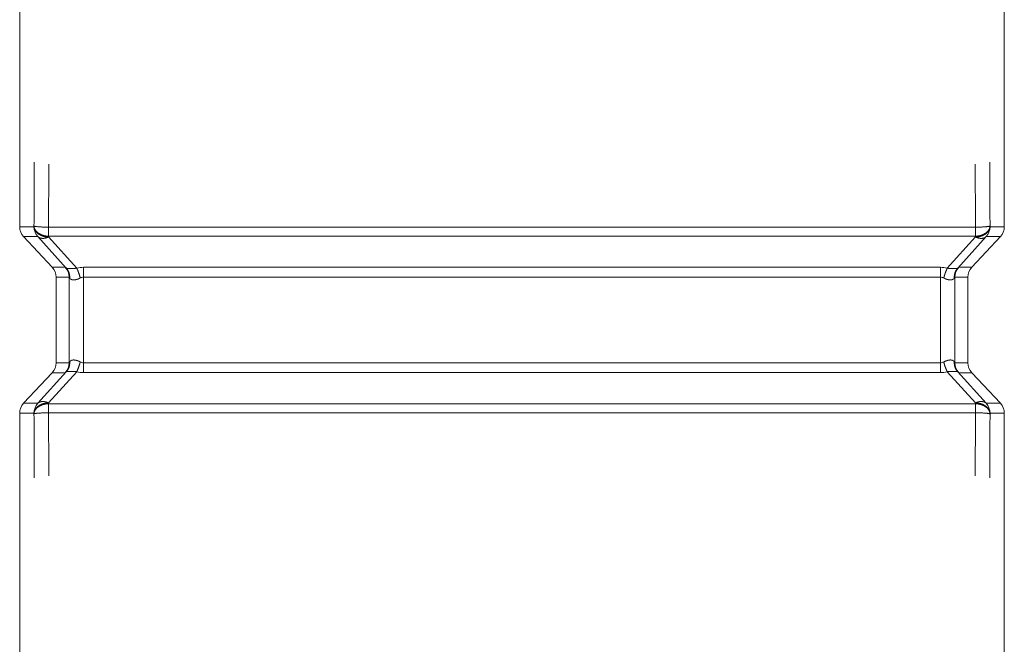
# Model space of a CAD drawing. Units: millimetres. Extents: x -283 to 3357, y -1635 to 3736.
# Drawn here: x 803 to 816, y 584 to 593 of the extents above; entities that cross this region are included whole.
import ezdxf

# ---------------------------------------------------------------- set-up
doc = ezdxf.new("R2010")
doc.units = ezdxf.units.MM
doc.header["$LTSCALE"] = 254
doc.layers.add('Visible Edges(A H Standard)', color=7, linetype='Continuous', lineweight=0)
doc.layers.add('Visible Tangent Edges(A H Standard)', color=7, linetype='Continuous', lineweight=0)

msp = doc.modelspace()

# ---------------------------------------------------------------- linework, layer by layer
at = {"layer": 'Visible Edges(A H Standard)', "color": 0, "lineweight": 0}
for p, q in [((802.655, 589.752), (802.655, 599.439)), ((816.155, 599.439), (816.155, 589.752)), ((802.709, 589.616), (803.101, 589.197)), ((816.101, 589.616), (815.709, 589.197)), ((803.155, 589.061), (803.155, 587.886)), ((815.655, 587.886), (815.655, 589.061)), ((802.709, 587.331), (803.101, 587.749)), ((816.101, 587.331), (815.709, 587.749)), ((802.655, 577.508), (802.655, 587.194)), ((816.155, 587.194), (816.155, 577.508))]:
    msp.add_line(p, q, dxfattribs=at)
at = {"layer": 'Visible Edges(A H Standard)', "color": 0, "lineweight": 0, "flags": 128}
for points in [[(802.655, 589.752, 0.190551), (802.709, 589.616, 0.190551)], [(816.101, 589.616, 0.190493), (816.155, 589.752, 0.190493)], [(803.155, 589.061, 0.190551), (803.101, 589.197, 0.190551)], [(815.709, 589.197, 0.190493), (815.655, 589.061, 0.190493)], [(803.101, 587.749, 0.190493), (803.155, 587.886, 0.190493)], [(815.655, 587.886, 0.190551), (815.709, 587.749, 0.190551)], [(802.709, 587.331, 0.190493), (802.655, 587.194, 0.190493)], [(816.155, 587.194, 0.190551), (816.101, 587.331, 0.190551)]]:
    msp.add_lwpolyline(points, format="xyb", dxfattribs=at)
at = {"layer": 'Visible Tangent Edges(A H Standard)', "color": 0, "lineweight": 0}
for p, q in [((802.851, 589.752), (802.655, 589.752)), ((802.851, 589.763), (802.851, 589.752)), ((815.759, 589.746), (803.051, 589.746)), ((803.051, 589.621), (803.051, 589.746)), ((815.759, 589.746), (815.759, 589.621)), ((815.959, 589.752), (815.959, 589.763)), ((816.155, 589.752), (815.959, 589.752)), ((802.709, 589.616), (802.905, 589.616)), ((802.905, 589.616), (803.294, 589.184)), ((803.051, 589.611), (803.051, 589.621)), ((803.051, 589.621), (815.759, 589.621)), ((803.437, 589.183), (803.051, 589.611)), ((815.759, 589.611), (815.373, 589.183)), ((815.516, 589.184), (815.905, 589.616)), ((815.759, 589.621), (815.759, 589.611)), ((815.905, 589.616), (816.101, 589.616)), ((803.278, 589.197), (803.101, 589.197)), ((803.532, 589.195), (803.532, 589.061)), ((815.278, 589.195), (803.532, 589.195)), ((815.278, 589.195), (815.278, 589.061)), ((815.709, 589.197), (815.532, 589.197)), ((803.155, 589.061), (803.332, 589.061)), ((803.532, 589.061), (815.278, 589.061)), ((815.478, 589.061), (815.655, 589.061)), ((803.332, 587.886), (803.155, 587.886)), ((803.532, 587.752), (803.532, 587.886)), ((815.278, 587.886), (803.532, 587.886)), ((815.278, 587.752), (815.278, 587.886)), ((815.655, 587.886), (815.478, 587.886)), ((803.294, 587.763), (802.905, 587.331)), ((803.051, 587.336), (803.437, 587.764)), ((803.101, 587.749), (803.278, 587.749)), ((803.532, 587.752), (815.278, 587.752)), ((815.373, 587.764), (815.759, 587.336)), ((815.905, 587.331), (815.516, 587.763)), ((815.532, 587.749), (815.709, 587.749)), ((802.905, 587.331), (802.709, 587.331)), ((803.051, 587.325), (803.051, 587.336)), ((803.051, 587.201), (803.051, 587.325)), ((815.759, 587.325), (803.051, 587.325)), ((815.759, 587.336), (815.759, 587.325)), ((815.759, 587.325), (815.759, 587.201)), ((816.101, 587.331), (815.905, 587.331)), ((802.655, 587.194), (802.851, 587.194)), ((802.851, 587.194), (802.851, 587.184)), ((803.051, 587.201), (815.759, 587.201)), ((815.959, 587.194), (816.155, 587.194)), ((815.959, 587.184), (815.959, 587.194))]:
    msp.add_line(p, q, dxfattribs=at)
at = {"layer": 'Visible Tangent Edges(A H Standard)', "color": 0, "lineweight": 0, "flags": 128}
for points in [[(802.855, 590.638, 0.000513), (802.851, 589.766), (802.851, 589.763)], [(815.959, 589.763), (815.959, 589.766, 0.000513), (815.955, 590.638, 0.000513)], [(803.054, 590.61, 0.00052), (803.051, 589.749), (803.051, 589.746)], [(815.759, 589.746), (815.759, 589.749, 0.00052), (815.756, 590.61, 0.00052)], [(802.851, 589.752, 0.19044), (802.905, 589.616, 0.19044)], [(815.905, 589.616, 0.190394), (815.959, 589.752, 0.190394)], [(803.332, 589.061, 0.19044), (803.278, 589.197, 0.19044)], [(803.294, 589.184), (803.291, 589.187, 0.026097), (803.283, 589.194), (803.28, 589.196, 0.119999), (803.278, 589.197), (803.278, 589.197)], [(803.532, 589.195), (803.531, 589.195, 0.060808), (803.438, 589.183), (803.437, 589.183)], [(815.373, 589.183), (815.372, 589.183, 0.060804), (815.279, 589.195), (815.278, 589.195)], [(815.532, 589.197, 0.190437), (815.478, 589.061, 0.190437)], [(815.532, 589.197, 0.105004), (815.531, 589.197), (815.53, 589.196, 0.040117), (815.527, 589.194), (815.524, 589.192, 0.009114), (815.517, 589.185), (815.516, 589.184), (815.516, 589.184)], [(803.332, 589.061, -0.247738), (803.333, 589.06), (803.334, 589.06, -0.043399), (803.335, 589.057), (803.336, 589.056, -0.01136), (803.34, 589.05), (803.34, 589.049), (803.34, 589.049)], [(803.332, 589.061, 0.000654), (803.332, 587.886, 0.000654)], [(803.485, 589.049), (803.485, 589.049, -0.117951), (803.532, 589.061), (803.532, 589.061)], [(803.532, 589.061, 0.000671), (803.532, 587.886, 0.000671)], [(815.278, 589.061), (815.278, 589.061, -0.116557), (815.325, 589.049), (815.325, 589.049)], [(815.278, 587.886, 0.000671), (815.278, 589.061, 0.000671)], [(815.47, 589.049), (815.471, 589.052, -0.043461), (815.475, 589.057), (815.476, 589.06, -0.05326), (815.477, 589.06), (815.477, 589.061, -0.321874), (815.478, 589.061), (815.478, 589.061)], [(815.478, 587.886, 0.000654), (815.478, 589.061, 0.000654)], [(803.278, 587.749, 0.190437), (803.332, 587.886, 0.190437)], [(803.34, 587.898), (803.339, 587.895, -0.043461), (803.335, 587.889), (803.334, 587.887, -0.05326), (803.333, 587.886), (803.333, 587.886, -0.321874), (803.332, 587.886), (803.332, 587.886)], [(803.532, 587.886), (803.532, 587.886, -0.116557), (803.485, 587.898), (803.485, 587.898)], [(815.325, 587.898), (815.325, 587.898, -0.117951), (815.278, 587.886), (815.278, 587.886)], [(815.478, 587.886, -0.247738), (815.477, 587.886), (815.476, 587.887, -0.043399), (815.475, 587.889), (815.474, 587.891, -0.01136), (815.47, 587.897), (815.47, 587.897), (815.47, 587.898)], [(815.478, 587.886, 0.19044), (815.532, 587.749, 0.19044)], [(803.278, 587.749, 0.105004), (803.279, 587.75), (803.28, 587.75, 0.040117), (803.283, 587.753), (803.285, 587.755, 0.009114), (803.293, 587.761), (803.294, 587.762), (803.294, 587.763)], [(803.437, 587.764), (803.438, 587.764, 0.060804), (803.531, 587.752), (803.532, 587.752)], [(815.278, 587.752), (815.279, 587.752, 0.060808), (815.372, 587.764), (815.373, 587.764)], [(815.516, 587.763), (815.519, 587.76, 0.026097), (815.527, 587.753), (815.53, 587.75, 0.119999), (815.532, 587.749), (815.532, 587.749)], [(802.905, 587.331, 0.190394), (802.851, 587.194, 0.190394)], [(815.959, 587.194, 0.19044), (815.905, 587.331, 0.19044)], [(802.851, 587.184), (802.851, 587.181, 0.000513), (802.855, 586.309, 0.000513)], [(803.051, 587.201), (803.051, 587.198, 0.00052), (803.054, 586.337, 0.00052)], [(815.756, 586.337, 0.00052), (815.759, 587.198), (815.759, 587.201)], [(815.955, 586.309, 0.000513), (815.959, 587.181), (815.959, 587.184)]]:
    msp.add_lwpolyline(points, format="xyb", dxfattribs=at)
at = {"layer": 'Visible Tangent Edges(A H Standard)', "color": 0, "lineweight": 0}
for points in [[(802.851, 589.763), (802.851, 589.762), (802.854, 589.76), (802.86, 589.758), (802.87, 589.756), (802.893, 589.753), (802.932, 589.749), (803.002, 589.746), (803.051, 589.746)], [(802.851, 589.763), (802.852, 589.744), (802.863, 589.717), (802.875, 589.698), (802.891, 589.68), (802.911, 589.664), (802.934, 589.65), (802.973, 589.632), (803.025, 589.622), (803.051, 589.621)], [(802.851, 589.752), (802.851, 589.734), (802.862, 589.707), (802.875, 589.688), (802.891, 589.669), (802.911, 589.653), (802.934, 589.639), (802.972, 589.622), (803.025, 589.611), (803.051, 589.611)], [(815.759, 589.746), (815.808, 589.746), (815.878, 589.749), (815.91, 589.752), (815.926, 589.754), (815.94, 589.756), (815.949, 589.758), (815.956, 589.76), (815.959, 589.762), (815.959, 589.763)], [(815.759, 589.621), (815.784, 589.622), (815.837, 589.632), (815.876, 589.65), (815.899, 589.664), (815.919, 589.68), (815.935, 589.698), (815.947, 589.717), (815.958, 589.744), (815.959, 589.763)], [(815.759, 589.611), (815.785, 589.611), (815.838, 589.622), (815.876, 589.639), (815.899, 589.653), (815.919, 589.669), (815.935, 589.688), (815.947, 589.707), (815.959, 589.734), (815.959, 589.752)], [(802.905, 589.616), (802.911, 589.609), (802.923, 589.602), (802.938, 589.596), (802.961, 589.592), (802.986, 589.592), (803.012, 589.597), (803.038, 589.605), (803.051, 589.611)], [(815.759, 589.611), (815.772, 589.605), (815.798, 589.597), (815.824, 589.592), (815.843, 589.592), (815.861, 589.593), (815.882, 589.599), (815.899, 589.609), (815.905, 589.616)], [(803.34, 589.049), (803.342, 589.071), (803.335, 589.111), (803.324, 589.139), (803.309, 589.168), (803.294, 589.184)], [(803.485, 589.049), (803.474, 589.093), (803.454, 589.146), (803.444, 589.17), (803.437, 589.183)], [(815.373, 589.183), (815.362, 589.16), (815.344, 589.115), (815.331, 589.071), (815.325, 589.049)], [(815.516, 589.184), (815.504, 589.171), (815.489, 589.147), (815.48, 589.126), (815.474, 589.104), (815.468, 589.071), (815.47, 589.049)], [(803.294, 587.763), (803.306, 587.775), (803.321, 587.8), (803.33, 587.82), (803.336, 587.842), (803.342, 587.875), (803.34, 587.898)], [(803.437, 587.764), (803.448, 587.787), (803.465, 587.832), (803.479, 587.876), (803.485, 587.898)], [(815.325, 587.898), (815.336, 587.853), (815.356, 587.801), (815.366, 587.777), (815.373, 587.764)], [(815.47, 587.898), (815.468, 587.875), (815.475, 587.835), (815.486, 587.807), (815.501, 587.778), (815.516, 587.763)], [(803.051, 587.336), (803.025, 587.335), (802.972, 587.325), (802.934, 587.308), (802.911, 587.294), (802.891, 587.277), (802.875, 587.259), (802.862, 587.24), (802.851, 587.213), (802.851, 587.194)], [(803.051, 587.325), (803.025, 587.325), (802.973, 587.314), (802.934, 587.297), (802.911, 587.283), (802.891, 587.267), (802.875, 587.249), (802.863, 587.23), (802.852, 587.202), (802.851, 587.184)], [(803.051, 587.336), (803.038, 587.341), (803.012, 587.35), (802.986, 587.355), (802.966, 587.355), (802.949, 587.354), (802.928, 587.347), (802.911, 587.337), (802.905, 587.331)], [(815.905, 587.331), (815.899, 587.337), (815.887, 587.345), (815.872, 587.351), (815.849, 587.355), (815.824, 587.355), (815.798, 587.35), (815.772, 587.341), (815.759, 587.336)], [(815.959, 587.194), (815.959, 587.213), (815.947, 587.24), (815.935, 587.259), (815.919, 587.277), (815.899, 587.294), (815.876, 587.308), (815.837, 587.325), (815.785, 587.335), (815.759, 587.336)], [(815.959, 587.184), (815.958, 587.202), (815.947, 587.23), (815.935, 587.249), (815.919, 587.267), (815.899, 587.283), (815.876, 587.297), (815.837, 587.314), (815.784, 587.325), (815.759, 587.325)], [(803.051, 587.201), (803.002, 587.201), (802.932, 587.197), (802.9, 587.195), (802.884, 587.193), (802.87, 587.191), (802.86, 587.189), (802.854, 587.187), (802.851, 587.185), (802.851, 587.184)], [(815.959, 587.184), (815.958, 587.185), (815.956, 587.186), (815.949, 587.189), (815.94, 587.191), (815.917, 587.194), (815.878, 587.197), (815.808, 587.201), (815.759, 587.201)]]:
    msp.add_open_spline(points, degree=2, dxfattribs=at)
for points, weights, knots in [([(803.437, 589.183), (803.431, 589.182), (803.425, 589.182), (803.425, 589.182), (803.425, 589.182), (803.418, 589.181), (803.412, 589.181), (803.411, 589.18), (803.41, 589.18), (803.406, 589.18), (803.402, 589.18), (803.397, 589.179), (803.393, 589.179), (803.388, 589.179), (803.384, 589.179), (803.383, 589.179), (803.383, 589.179), (803.378, 589.178), (803.372, 589.178), (803.371, 589.178), (803.37, 589.178), (803.363, 589.178), (803.356, 589.178), (803.349, 589.177), (803.342, 589.178), (803.341, 589.178), (803.34, 589.178), (803.331, 589.178), (803.327, 589.178), (803.324, 589.178), (803.321, 589.178), (803.317, 589.179), (803.304, 589.18), (803.303, 589.181), (803.301, 589.181), (803.3, 589.181), (803.299, 589.182), (803.297, 589.183), (803.295, 589.183), (803.294, 589.184), (803.294, 589.184), (803.294, 589.184), (803.294, 589.184)], [1, 0.999989835648, 1, 1, 1, 0.999981544865, 1, 1, 1, 0.999988366969, 1, 1, 1, 0.999982543843, 1, 1, 1, 0.999971899684, 1, 1, 1, 0.999947603717, 1, 0.999876424411, 1, 1, 1, 1, 1, 1, 1, 1, 1, 1, 1, 1, 1, 1, 1, 1, 1, 1, 1], [0, 0, 0, 1, 1, 2, 2, 3, 3, 4, 4, 5, 5, 6, 6, 7, 7, 8, 8, 9, 9, 10, 10, 11, 11, 12, 12, 13, 13, 14, 15, 16, 17, 18, 19, 20, 21, 22, 23, 24, 25, 26, 26, 27, 27, 27]), ([(815.516, 589.184), (815.514, 589.183), (815.513, 589.182), (815.512, 589.182), (815.511, 589.182), (815.509, 589.181), (815.508, 589.181), (815.506, 589.18), (815.502, 589.18), (815.501, 589.18), (815.5, 589.18), (815.499, 589.179), (815.497, 589.179), (815.495, 589.179), (815.493, 589.179), (815.493, 589.179), (815.493, 589.179), (815.491, 589.178), (815.486, 589.178), (815.482, 589.178), (815.477, 589.178), (815.474, 589.178), (815.471, 589.178), (815.468, 589.178), (815.468, 589.178), (815.467, 589.178), (815.464, 589.177), (815.46, 589.178), (815.46, 589.178), (815.46, 589.178), (815.456, 589.178), (815.452, 589.178), (815.452, 589.178), (815.452, 589.178), (815.447, 589.178), (815.443, 589.178), (815.443, 589.178), (815.443, 589.178), (815.439, 589.178), (815.434, 589.178), (815.434, 589.178), (815.434, 589.178), (815.43, 589.178), (815.425, 589.179), (815.425, 589.179), (815.425, 589.179), (815.42, 589.179), (815.416, 589.179), (815.415, 589.179), (815.415, 589.179), (815.409, 589.18), (815.404, 589.18), (815.404, 589.18), (815.403, 589.18), (815.398, 589.181), (815.39, 589.181), (815.383, 589.182), (815.376, 589.183), (815.374, 589.183), (815.373, 589.183), (815.373, 589.183), (815.373, 589.183)], [1, 1, 1, 1, 1, 1, 1, 1, 1, 1, 1, 0.999696304913, 1, 0.999931927575, 1, 1, 1, 1, 1, 1, 1, 1, 0.999964687771, 1, 1, 1, 0.999972823613, 1, 1, 1, 0.999978167438, 1, 1, 1, 0.999981870519, 1, 1, 1, 0.999984495184, 1, 1, 1, 0.999986377807, 1, 1, 1, 0.999987597521, 1, 1, 1, 0.999981524626, 1, 1, 1, 1, 1, 0.999967106532, 1, 1, 1, 1, 1], [0, 0, 0, 1, 2, 3, 4, 5, 6, 7, 7, 8, 8, 9, 9, 10, 10, 11, 11, 12, 13, 14, 15, 15, 16, 16, 17, 17, 18, 18, 19, 19, 20, 20, 21, 21, 22, 22, 23, 23, 24, 24, 25, 25, 26, 26, 27, 27, 28, 28, 29, 29, 30, 30, 31, 31, 32, 32, 33, 33, 34, 34, 35, 35, 35]), ([(803.34, 589.049), (803.34, 589.049), (803.34, 589.049), (803.341, 589.048), (803.342, 589.047), (803.342, 589.046), (803.343, 589.045), (803.343, 589.045), (803.343, 589.045), (803.344, 589.044), (803.344, 589.043), (803.345, 589.042), (803.346, 589.041), (803.347, 589.04), (803.348, 589.039), (803.348, 589.039), (803.348, 589.039), (803.349, 589.038), (803.349, 589.037), (803.349, 589.037), (803.349, 589.037), (803.35, 589.037), (803.351, 589.036), (803.351, 589.036), (803.351, 589.036), (803.352, 589.035), (803.353, 589.034), (803.353, 589.034), (803.353, 589.034), (803.354, 589.033), (803.355, 589.033), (803.355, 589.033), (803.355, 589.033), (803.356, 589.032), (803.357, 589.031), (803.357, 589.031), (803.357, 589.031), (803.359, 589.031), (803.36, 589.03), (803.36, 589.03), (803.36, 589.03), (803.361, 589.029), (803.362, 589.029), (803.362, 589.029), (803.362, 589.029), (803.363, 589.028), (803.364, 589.028), (803.364, 589.028), (803.364, 589.028), (803.366, 589.027), (803.367, 589.027), (803.367, 589.027), (803.367, 589.027), (803.368, 589.026), (803.37, 589.026), (803.37, 589.026), (803.37, 589.026), (803.371, 589.025), (803.373, 589.025), (803.373, 589.025), (803.373, 589.025), (803.374, 589.024), (803.376, 589.024), (803.376, 589.024), (803.376, 589.024), (803.378, 589.023), (803.38, 589.023), (803.38, 589.023), (803.38, 589.023), (803.382, 589.023), (803.384, 589.023), (803.384, 589.023), (803.384, 589.023), (803.386, 589.022), (803.388, 589.022), (803.388, 589.022), (803.388, 589.022), (803.39, 589.022), (803.392, 589.022), (803.392, 589.022), (803.392, 589.022), (803.394, 589.022), (803.396, 589.022), (803.396, 589.022), (803.396, 589.022), (803.398, 589.022), (803.4, 589.022), (803.4, 589.022), (803.4, 589.022), (803.402, 589.022), (803.404, 589.022), (803.404, 589.022), (803.404, 589.022), (803.406, 589.023), (803.409, 589.023), (803.409, 589.023), (803.409, 589.023), (803.411, 589.023), (803.413, 589.023), (803.413, 589.023), (803.413, 589.023), (803.416, 589.024), (803.418, 589.024), (803.418, 589.024), (803.418, 589.024), (803.42, 589.025), (803.423, 589.025), (803.423, 589.025), (803.423, 589.025), (803.425, 589.026), (803.427, 589.026), (803.427, 589.026), (803.428, 589.026), (803.43, 589.027), (803.432, 589.027), (803.434, 589.028), (803.438, 589.029), (803.44, 589.03), (803.442, 589.03), (803.445, 589.031), (803.445, 589.031), (803.446, 589.032), (803.449, 589.033), (803.452, 589.034), (803.452, 589.034), (803.452, 589.034), (803.455, 589.035), (803.458, 589.036), (803.458, 589.036), (803.459, 589.036), (803.462, 589.038), (803.465, 589.039), (803.465, 589.039), (803.465, 589.039), (803.468, 589.041), (803.472, 589.042), (803.472, 589.042), (803.472, 589.042), (803.475, 589.044), (803.478, 589.045), (803.478, 589.045), (803.478, 589.045), (803.481, 589.047), (803.484, 589.049), (803.484, 589.049), (803.485, 589.049)], [1, 1, 1, 0.999733060596, 1, 0.999689443756, 1, 1, 1, 0.999683619067, 1, 0.999679661868, 1, 0.999677272256, 1, 1, 1, 0.999677051412, 1, 1, 1, 0.999678844, 1, 1, 1, 0.999682606992, 1, 1, 1, 0.999688237511, 1, 1, 1, 0.999695579627, 1, 1, 1, 0.99970443454, 1, 1, 1, 0.999714572827, 1, 1, 1, 0.999725747549, 1, 1, 1, 0.999737657923, 1, 1, 1, 0.999749881469, 1, 1, 1, 0.99966424348, 1, 1, 1, 0.999658342685, 1, 1, 1, 0.999694427899, 1, 1, 1, 0.999726575013, 1, 1, 1, 0.999755083451, 1, 1, 1, 0.999780269404, 1, 1, 1, 0.999802410331, 1, 1, 1, 0.999821808903, 1, 1, 1, 0.999838768822, 1, 1, 1, 0.99985358024, 1, 1, 1, 0.999866509938, 1, 1, 1, 0.999877803358, 1, 1, 1, 0.999887659857, 1, 1, 1, 0.999896329752, 1, 1, 1, 0.999903763245, 1, 1, 1, 1, 0.99988392004, 1, 1, 1, 0.999896232734, 1, 1, 1, 0.999906220836, 1, 1, 1, 0.999914543014, 1, 1, 1, 0.999921453391, 1, 1, 1, 0.999927324332, 1, 1, 1, 0.999944125914, 1, 1, 1], [0, 0, 0, 1, 1, 2, 2, 3, 3, 4, 4, 5, 5, 6, 6, 7, 7, 8, 8, 9, 9, 10, 10, 11, 11, 12, 12, 13, 13, 14, 14, 15, 15, 16, 16, 17, 17, 18, 18, 19, 19, 20, 20, 21, 21, 22, 22, 23, 23, 24, 24, 25, 25, 26, 26, 27, 27, 28, 28, 29, 29, 30, 30, 31, 31, 32, 32, 33, 33, 34, 34, 35, 35, 36, 36, 37, 37, 38, 38, 39, 39, 40, 40, 41, 41, 42, 42, 43, 43, 44, 44, 45, 45, 46, 46, 47, 47, 48, 48, 49, 49, 50, 50, 51, 51, 52, 52, 53, 53, 54, 54, 55, 55, 56, 56, 57, 57, 58, 59, 59, 60, 60, 61, 61, 62, 62, 63, 63, 64, 64, 65, 65, 66, 66, 67, 67, 68, 68, 69, 69, 70, 70, 71, 71, 72, 72, 73, 73, 73]), ([(815.325, 589.049), (815.326, 589.048), (815.327, 589.048), (815.33, 589.046), (815.333, 589.045), (815.337, 589.043), (815.341, 589.041), (815.344, 589.039), (815.347, 589.038), (815.35, 589.037), (815.35, 589.037), (815.35, 589.037), (815.353, 589.036), (815.355, 589.035), (815.355, 589.035), (815.355, 589.035), (815.358, 589.034), (815.36, 589.033), (815.362, 589.032), (815.364, 589.032), (815.366, 589.031), (815.368, 589.03), (815.368, 589.03), (815.368, 589.03), (815.371, 589.029), (815.373, 589.029), (815.373, 589.029), (815.373, 589.029), (815.375, 589.028), (815.377, 589.028), (815.377, 589.028), (815.377, 589.028), (815.379, 589.027), (815.382, 589.026), (815.382, 589.026), (815.382, 589.026), (815.384, 589.026), (815.386, 589.025), (815.386, 589.025), (815.386, 589.025), (815.388, 589.025), (815.39, 589.025), (815.39, 589.025), (815.39, 589.025), (815.392, 589.024), (815.394, 589.024), (815.394, 589.024), (815.394, 589.024), (815.396, 589.023), (815.398, 589.023), (815.398, 589.023), (815.398, 589.023), (815.4, 589.023), (815.402, 589.023), (815.402, 589.023), (815.402, 589.023), (815.404, 589.022), (815.406, 589.022), (815.406, 589.022), (815.406, 589.022), (815.408, 589.022), (815.41, 589.022), (815.41, 589.022), (815.41, 589.022), (815.412, 589.022), (815.414, 589.022), (815.414, 589.022), (815.414, 589.022), (815.416, 589.022), (815.417, 589.022), (815.418, 589.022), (815.418, 589.022), (815.419, 589.022), (815.421, 589.022), (815.422, 589.022), (815.425, 589.022), (815.427, 589.023), (815.43, 589.023), (815.432, 589.024), (815.435, 589.024), (815.437, 589.025), (815.439, 589.025), (815.442, 589.026), (815.443, 589.027), (815.443, 589.027), (815.443, 589.027), (815.444, 589.027), (815.445, 589.027), (815.445, 589.027), (815.445, 589.027), (815.446, 589.028), (815.447, 589.028), (815.447, 589.028), (815.447, 589.028), (815.448, 589.029), (815.449, 589.029), (815.449, 589.029), (815.449, 589.029), (815.45, 589.03), (815.451, 589.03), (815.451, 589.03), (815.451, 589.03), (815.452, 589.031), (815.453, 589.032), (815.454, 589.032), (815.455, 589.033), (815.455, 589.033), (815.455, 589.033), (815.456, 589.034), (815.457, 589.035), (815.458, 589.035), (815.458, 589.035), (815.459, 589.036), (815.46, 589.037), (815.46, 589.037), (815.46, 589.037), (815.461, 589.038), (815.462, 589.039), (815.462, 589.039), (815.462, 589.039), (815.463, 589.039), (815.463, 589.04), (815.464, 589.041), (815.465, 589.043), (815.466, 589.044), (815.467, 589.045), (815.467, 589.045), (815.467, 589.045), (815.468, 589.046), (815.468, 589.047), (815.468, 589.047), (815.468, 589.047), (815.469, 589.048), (815.47, 589.049), (815.47, 589.049), (815.47, 589.049)], [1, 1, 1, 0.99987432909, 1, 1, 1, 1, 0.999910699647, 1, 1, 1, 0.999945265546, 1, 1, 1, 0.999953533383, 1, 1, 1, 0.99994177938, 1, 1, 1, 0.999938003699, 1, 1, 1, 0.999933727356, 1, 1, 1, 0.999928874438, 1, 1, 1, 0.999923364398, 1, 1, 1, 0.999917101083, 1, 1, 1, 0.999909974067, 1, 1, 1, 0.999901856542, 1, 1, 1, 0.999892603775, 1, 1, 1, 0.999882051884, 1, 1, 1, 0.999870017179, 1, 1, 1, 0.999856296812, 1, 1, 1, 0.999840694221, 1, 1, 1, 0.999821674701, 1, 1, 1, 1, 1, 1, 1, 1, 1, 1, 1, 1, 1, 0.999814596438, 1, 1, 1, 0.999805315975, 1, 1, 1, 0.999796109733, 1, 1, 1, 0.999787103747, 1, 1, 1, 0.999778437777, 1, 0.999770412015, 1, 1, 1, 0.999309918401, 1, 1, 1, 0.999627368688, 1, 1, 1, 0.999626288843, 1, 1, 1, 0.999628030599, 1, 0.999632499878, 1, 0.999639626379, 1, 1, 1, 0.99964902386, 1, 1, 1, 0.999681525196, 1, 1, 1], [0, 0, 0, 1, 1, 2, 2, 3, 4, 4, 5, 5, 6, 6, 7, 7, 8, 8, 9, 9, 10, 10, 11, 11, 12, 12, 13, 13, 14, 14, 15, 15, 16, 16, 17, 17, 18, 18, 19, 19, 20, 20, 21, 21, 22, 22, 23, 23, 24, 24, 25, 25, 26, 26, 27, 27, 28, 28, 29, 29, 30, 30, 31, 31, 32, 32, 33, 33, 34, 34, 35, 35, 36, 36, 37, 37, 38, 39, 40, 41, 42, 43, 44, 45, 46, 46, 47, 47, 48, 48, 49, 49, 50, 50, 51, 51, 52, 52, 53, 53, 54, 54, 55, 55, 56, 56, 57, 57, 58, 58, 59, 59, 60, 60, 61, 61, 62, 62, 63, 63, 64, 64, 65, 65, 66, 66, 67, 67, 68, 68, 69, 69, 70, 70, 71, 71, 72, 72, 72]), ([(803.485, 587.898), (803.484, 587.898), (803.483, 587.899), (803.48, 587.901), (803.477, 587.902), (803.473, 587.904), (803.469, 587.906), (803.466, 587.907), (803.463, 587.908), (803.46, 587.91), (803.46, 587.91), (803.459, 587.91), (803.457, 587.911), (803.455, 587.912), (803.455, 587.912), (803.455, 587.912), (803.452, 587.913), (803.45, 587.914), (803.448, 587.914), (803.446, 587.915), (803.444, 587.916), (803.442, 587.917), (803.442, 587.917), (803.441, 587.917), (803.439, 587.917), (803.437, 587.918), (803.437, 587.918), (803.437, 587.918), (803.435, 587.919), (803.433, 587.919), (803.433, 587.919), (803.433, 587.919), (803.43, 587.92), (803.428, 587.92), (803.428, 587.92), (803.428, 587.92), (803.426, 587.921), (803.424, 587.921), (803.424, 587.921), (803.424, 587.921), (803.422, 587.922), (803.42, 587.922), (803.42, 587.922), (803.42, 587.922), (803.418, 587.923), (803.416, 587.923), (803.416, 587.923), (803.416, 587.923), (803.414, 587.923), (803.412, 587.924), (803.412, 587.924), (803.412, 587.924), (803.41, 587.924), (803.408, 587.924), (803.408, 587.924), (803.408, 587.924), (803.406, 587.924), (803.404, 587.924), (803.404, 587.924), (803.404, 587.924), (803.402, 587.925), (803.4, 587.925), (803.4, 587.925), (803.4, 587.925), (803.398, 587.925), (803.396, 587.925), (803.396, 587.925), (803.396, 587.925), (803.394, 587.925), (803.392, 587.925), (803.392, 587.925), (803.392, 587.925), (803.391, 587.925), (803.389, 587.925), (803.388, 587.924), (803.385, 587.924), (803.383, 587.924), (803.38, 587.924), (803.378, 587.923), (803.375, 587.923), (803.373, 587.922), (803.371, 587.921), (803.368, 587.921), (803.367, 587.92), (803.367, 587.92), (803.367, 587.92), (803.366, 587.92), (803.365, 587.919), (803.365, 587.919), (803.365, 587.919), (803.364, 587.919), (803.363, 587.918), (803.363, 587.918), (803.363, 587.918), (803.362, 587.918), (803.361, 587.917), (803.361, 587.917), (803.361, 587.917), (803.36, 587.917), (803.359, 587.916), (803.359, 587.916), (803.359, 587.916), (803.358, 587.916), (803.357, 587.915), (803.356, 587.915), (803.355, 587.914), (803.355, 587.914), (803.355, 587.914), (803.354, 587.913), (803.353, 587.912), (803.352, 587.912), (803.352, 587.912), (803.351, 587.911), (803.35, 587.91), (803.35, 587.91), (803.35, 587.91), (803.349, 587.909), (803.348, 587.908), (803.348, 587.908), (803.348, 587.908), (803.347, 587.907), (803.346, 587.906), (803.346, 587.905), (803.345, 587.904), (803.344, 587.903), (803.343, 587.902), (803.343, 587.902), (803.343, 587.902), (803.342, 587.901), (803.342, 587.9), (803.342, 587.9), (803.342, 587.9), (803.341, 587.899), (803.34, 587.898), (803.34, 587.898), (803.34, 587.898)], [1, 1, 1, 0.999874329095, 1, 1, 1, 1, 0.999910699646, 1, 1, 1, 0.999945265543, 1, 1, 1, 0.999953533386, 1, 1, 1, 0.999941779378, 1, 1, 1, 0.9999380037, 1, 1, 1, 0.999933727356, 1, 1, 1, 0.99992887444, 1, 1, 1, 0.999923364394, 1, 1, 1, 0.999917101088, 1, 1, 1, 0.999909974064, 1, 1, 1, 0.999901856542, 1, 1, 1, 0.999892603778, 1, 1, 1, 0.999882051886, 1, 1, 1, 0.999870017173, 1, 1, 1, 0.999856296811, 1, 1, 1, 0.999840694223, 1, 1, 1, 0.999821674704, 1, 1, 1, 1, 1, 1, 1, 1, 1, 1, 1, 1, 1, 0.999814596434, 1, 1, 1, 0.999805315988, 1, 1, 1, 0.999796109716, 1, 1, 1, 0.999787103764, 1, 1, 1, 0.999778437762, 1, 0.999770412022, 1, 1, 1, 0.999309918393, 1, 1, 1, 0.999627368692, 1, 1, 1, 0.999626288844, 1, 1, 1, 0.999628030599, 1, 0.99963249988, 1, 0.999639626374, 1, 1, 1, 0.999649023866, 1, 1, 1, 0.999681525196, 1, 1, 1], [0, 0, 0, 1, 1, 2, 2, 3, 4, 4, 5, 5, 6, 6, 7, 7, 8, 8, 9, 9, 10, 10, 11, 11, 12, 12, 13, 13, 14, 14, 15, 15, 16, 16, 17, 17, 18, 18, 19, 19, 20, 20, 21, 21, 22, 22, 23, 23, 24, 24, 25, 25, 26, 26, 27, 27, 28, 28, 29, 29, 30, 30, 31, 31, 32, 32, 33, 33, 34, 34, 35, 35, 36, 36, 37, 37, 38, 39, 40, 41, 42, 43, 44, 45, 46, 46, 47, 47, 48, 48, 49, 49, 50, 50, 51, 51, 52, 52, 53, 53, 54, 54, 55, 55, 56, 56, 57, 57, 58, 58, 59, 59, 60, 60, 61, 61, 62, 62, 63, 63, 64, 64, 65, 65, 66, 66, 67, 67, 68, 68, 69, 69, 70, 70, 71, 71, 72, 72, 72]), ([(815.47, 587.898), (815.47, 587.898), (815.47, 587.898), (815.469, 587.899), (815.468, 587.9), (815.468, 587.901), (815.467, 587.902), (815.467, 587.902), (815.467, 587.902), (815.466, 587.903), (815.466, 587.904), (815.465, 587.905), (815.464, 587.906), (815.463, 587.907), (815.462, 587.907), (815.462, 587.907), (815.462, 587.907), (815.461, 587.908), (815.461, 587.909), (815.461, 587.909), (815.461, 587.909), (815.46, 587.91), (815.459, 587.911), (815.459, 587.911), (815.459, 587.911), (815.458, 587.912), (815.457, 587.912), (815.457, 587.912), (815.457, 587.912), (815.456, 587.913), (815.455, 587.914), (815.455, 587.914), (815.455, 587.914), (815.454, 587.915), (815.452, 587.915), (815.452, 587.915), (815.452, 587.915), (815.451, 587.916), (815.45, 587.917), (815.45, 587.917), (815.45, 587.917), (815.449, 587.917), (815.448, 587.918), (815.448, 587.918), (815.448, 587.918), (815.447, 587.918), (815.445, 587.919), (815.445, 587.919), (815.445, 587.919), (815.444, 587.92), (815.443, 587.92), (815.443, 587.92), (815.443, 587.92), (815.442, 587.921), (815.44, 587.921), (815.44, 587.921), (815.44, 587.921), (815.439, 587.921), (815.437, 587.922), (815.437, 587.922), (815.437, 587.922), (815.435, 587.922), (815.434, 587.923), (815.434, 587.923), (815.434, 587.923), (815.432, 587.923), (815.43, 587.924), (815.43, 587.924), (815.43, 587.924), (815.428, 587.924), (815.426, 587.924), (815.426, 587.924), (815.426, 587.924), (815.424, 587.924), (815.422, 587.924), (815.422, 587.924), (815.422, 587.924), (815.42, 587.925), (815.418, 587.925), (815.418, 587.925), (815.418, 587.925), (815.416, 587.925), (815.414, 587.925), (815.414, 587.925), (815.414, 587.925), (815.412, 587.925), (815.41, 587.925), (815.41, 587.925), (815.41, 587.925), (815.408, 587.925), (815.406, 587.924), (815.406, 587.924), (815.406, 587.924), (815.403, 587.924), (815.401, 587.924), (815.401, 587.924), (815.401, 587.924), (815.399, 587.924), (815.397, 587.923), (815.397, 587.923), (815.397, 587.923), (815.394, 587.923), (815.392, 587.923), (815.392, 587.923), (815.392, 587.923), (815.39, 587.922), (815.387, 587.922), (815.387, 587.922), (815.387, 587.922), (815.385, 587.921), (815.383, 587.921), (815.382, 587.921), (815.382, 587.92), (815.38, 587.92), (815.378, 587.919), (815.376, 587.919), (815.372, 587.918), (815.37, 587.917), (815.367, 587.916), (815.365, 587.915), (815.365, 587.915), (815.364, 587.915), (815.361, 587.914), (815.358, 587.913), (815.358, 587.913), (815.358, 587.913), (815.355, 587.912), (815.351, 587.91), (815.351, 587.91), (815.351, 587.91), (815.348, 587.909), (815.345, 587.908), (815.345, 587.908), (815.345, 587.908), (815.342, 587.906), (815.338, 587.905), (815.338, 587.904), (815.338, 587.904), (815.335, 587.903), (815.332, 587.901), (815.332, 587.901), (815.332, 587.901), (815.329, 587.9), (815.325, 587.898), (815.325, 587.898), (815.325, 587.898)], [1, 1, 1, 0.999733060601, 1, 0.999689443753, 1, 1, 1, 0.999683619063, 1, 0.999679661865, 1, 0.999677272264, 1, 1, 1, 0.999677051406, 1, 1, 1, 0.999678843998, 1, 1, 1, 0.999682606997, 1, 1, 1, 0.999688237508, 1, 1, 1, 0.999695579629, 1, 1, 1, 0.999704434542, 1, 1, 1, 0.999714572807, 1, 1, 1, 0.999725747572, 1, 1, 1, 0.999737657918, 1, 1, 1, 0.999749881468, 1, 1, 1, 0.999664243476, 1, 1, 1, 0.999658342691, 1, 1, 1, 0.999694427898, 1, 1, 1, 0.99972657501, 1, 1, 1, 0.999755083457, 1, 1, 1, 0.999780269398, 1, 1, 1, 0.999802410333, 1, 1, 1, 0.999821808905, 1, 1, 1, 0.99983876882, 1, 1, 1, 0.999853580241, 1, 1, 1, 0.999866509937, 1, 1, 1, 0.99987780336, 1, 1, 1, 0.999887659856, 1, 1, 1, 0.999896329753, 1, 1, 1, 0.999903763243, 1, 1, 1, 1, 0.999883920042, 1, 1, 1, 0.999896232732, 1, 1, 1, 0.999906220838, 1, 1, 1, 0.999914543011, 1, 1, 1, 0.999921453393, 1, 1, 1, 0.999927324331, 1, 1, 1, 0.999944125915, 1, 1, 1], [0, 0, 0, 1, 1, 2, 2, 3, 3, 4, 4, 5, 5, 6, 6, 7, 7, 8, 8, 9, 9, 10, 10, 11, 11, 12, 12, 13, 13, 14, 14, 15, 15, 16, 16, 17, 17, 18, 18, 19, 19, 20, 20, 21, 21, 22, 22, 23, 23, 24, 24, 25, 25, 26, 26, 27, 27, 28, 28, 29, 29, 30, 30, 31, 31, 32, 32, 33, 33, 34, 34, 35, 35, 36, 36, 37, 37, 38, 38, 39, 39, 40, 40, 41, 41, 42, 42, 43, 43, 44, 44, 45, 45, 46, 46, 47, 47, 48, 48, 49, 49, 50, 50, 51, 51, 52, 52, 53, 53, 54, 54, 55, 55, 56, 56, 57, 57, 58, 59, 59, 60, 60, 61, 61, 62, 62, 63, 63, 64, 64, 65, 65, 66, 66, 67, 67, 68, 68, 69, 69, 70, 70, 71, 71, 72, 72, 73, 73, 73]), ([(803.294, 587.763), (803.296, 587.764), (803.297, 587.764), (803.298, 587.765), (803.299, 587.765), (803.301, 587.766), (803.302, 587.766), (803.304, 587.766), (803.308, 587.767), (803.309, 587.767), (803.31, 587.767), (803.311, 587.767), (803.313, 587.768), (803.315, 587.768), (803.317, 587.768), (803.317, 587.768), (803.317, 587.768), (803.319, 587.768), (803.324, 587.769), (803.328, 587.769), (803.333, 587.769), (803.338, 587.769), (803.338, 587.769), (803.339, 587.769), (803.343, 587.769), (803.346, 587.769), (803.35, 587.769), (803.354, 587.769), (803.354, 587.769), (803.354, 587.769), (803.358, 587.769), (803.362, 587.769), (803.362, 587.769), (803.363, 587.769), (803.367, 587.769), (803.371, 587.769), (803.371, 587.769), (803.371, 587.769), (803.376, 587.768), (803.38, 587.768), (803.38, 587.768), (803.38, 587.768), (803.385, 587.768), (803.389, 587.768), (803.389, 587.768), (803.389, 587.768), (803.394, 587.767), (803.4, 587.767), (803.405, 587.767), (803.41, 587.766), (803.411, 587.766), (803.412, 587.766), (803.418, 587.766), (803.424, 587.765), (803.425, 587.765), (803.425, 587.765), (803.431, 587.764), (803.437, 587.764), (803.437, 587.764), (803.437, 587.764)], [1, 1, 1, 1, 1, 1, 1, 1, 1, 1, 1, 0.999696304914, 1, 0.999931927573, 1, 1, 1, 1, 1, 1, 1, 1, 1, 1, 0.999952325552, 1, 0.999975751637, 1, 1, 1, 0.999980181793, 1, 1, 1, 0.999983292911, 1, 1, 1, 0.999985513426, 1, 1, 1, 0.999987115876, 1, 1, 1, 1, 1, 0.999983995975, 1, 1, 1, 0.999982790251, 1, 1, 1, 0.999988663812, 1, 1, 1], [0, 0, 0, 1, 2, 3, 4, 5, 6, 7, 7, 8, 8, 9, 9, 10, 10, 11, 11, 12, 13, 14, 15, 15, 16, 16, 17, 17, 18, 18, 19, 19, 20, 20, 21, 21, 22, 22, 23, 23, 24, 24, 25, 25, 26, 26, 27, 27, 28, 28, 29, 29, 30, 30, 31, 31, 32, 32, 33, 33, 34, 34, 34]), ([(815.373, 587.764), (815.377, 587.764), (815.383, 587.765), (815.388, 587.765), (815.394, 587.766), (815.396, 587.766), (815.397, 587.766), (815.403, 587.767), (815.408, 587.767), (815.413, 587.767), (815.42, 587.768), (815.428, 587.768), (815.433, 587.768), (815.437, 587.769), (815.442, 587.769), (815.443, 587.769), (815.445, 587.769), (815.452, 587.769), (815.459, 587.769), (815.462, 587.769), (815.465, 587.769), (815.479, 587.769), (815.483, 587.769), (815.486, 587.769), (815.489, 587.768), (815.493, 587.768), (815.506, 587.766), (815.507, 587.766), (815.509, 587.766), (815.51, 587.765), (815.511, 587.765), (815.513, 587.764), (815.515, 587.763), (815.515, 587.763), (815.516, 587.763), (815.516, 587.763), (815.516, 587.763)], [1, 1, 1, 0.999981886416, 1, 1, 1, 0.999979515864, 1, 1, 1, 1, 1, 0.999968300547, 1, 1, 1, 0.999835934659, 1, 1, 1, 1, 1, 1, 1, 1, 1, 1, 1, 1, 1, 1, 1, 1, 1, 1, 1], [0, 0, 0, 1, 1, 2, 2, 3, 3, 4, 4, 5, 6, 7, 7, 8, 8, 9, 9, 10, 10, 11, 11, 12, 13, 14, 15, 16, 17, 18, 19, 20, 21, 22, 23, 24, 24, 25, 25, 25])]:
    msp.add_rational_spline(points, weights, degree=2, knots=knots, dxfattribs=at)

doc.saveas('drawing.dxf')
